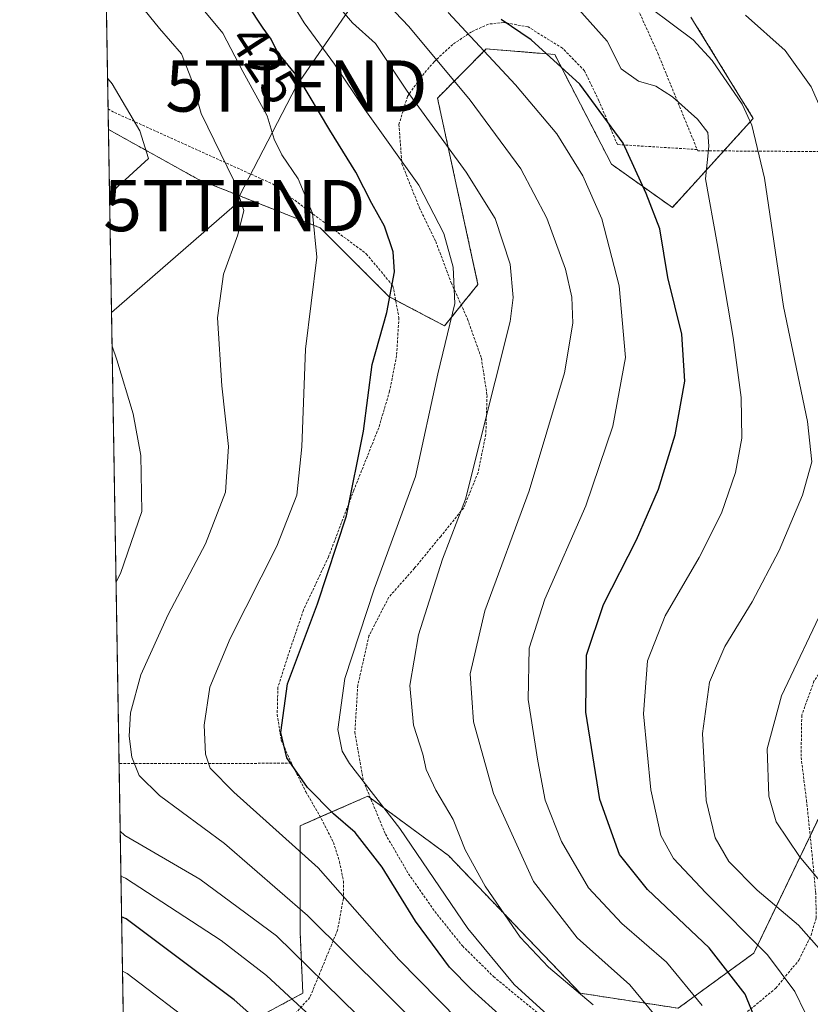
# Model space of a CAD drawing. Units: metres. Extents: x 613538 to 616970, y 4773332 to 4775703.
# Drawn here: x 613541 to 613695, y 4774436 to 4774628 of the extents above; entities that cross this region are included whole.
import ezdxf
from ezdxf.enums import TextEntityAlignment as Align

# ---------------------------------------------------------------- set-up
doc = ezdxf.new("R2010")
doc.units = ezdxf.units.M
doc.header["$MEASUREMENT"] = 0
doc.linetypes.add('TRAZOS', pattern=[0.75, 0.5, -0.25])
doc.layers.get('0').update_dxf_attribs({"lineweight": 5})
for name, color, linetype, lineweight in [('Alambrada', 19, 'TRAZOS', 0), ('Arbolado forestal', 92, 'TRAZOS', 0), ('Arbolado forestal CxS', 92, 'Continuous', 0), ('Comarca CxS', 133, 'Continuous', 0), ('Comunidad Autónoma CxS', 142, 'Continuous', 0), ('Curva de nivel maestra', 36, 'Continuous', 30), ('Curva de nivel normal', 36, 'Continuous', 0), ('Espacio natural protegido CxS', 2, 'Continuous', 0), ('Municipio CxS', 142, 'Continuous', 0), ('Prado', 92, 'Continuous', 0), ('Prado CxS', 92, 'Continuous', 0), ('Provincia CxS', 1, 'Continuous', 0), ('Rótulo de curva de nivel directora', 19, 'Continuous', 0), ('Tendido', 6, 'Continuous', 0), ('Torre de tendido puntual', 7, 'Continuous', 0)]:
    doc.layers.add(name, color=color, linetype=linetype, lineweight=lineweight)
doc.styles.add('Arial', font='txt', dxfattribs={"height": 0.2})

# ---------------------------------------------------------------- blocks, each defined once
blk = doc.blocks.new('*U175')
at = {"layer": 'Prado CxS', "color": 92, "linetype": 'Continuous', "lineweight": 0}
for points in [[(613774.47, 4774405.8, 363.14), (613751.52, 4774442.12, 361.15), (613732.69, 4774453.88, 369.46), (613709.16, 4774470.06, 375.78), (613697.4, 4774473, 380.72), (613684.24, 4774445.54, 395.87), (613669.45, 4774434.77, 407.4), (613650.33, 4774437.71, 414.58), (613624.63, 4774464.58, 416.49), (613613.8, 4774472.56, 419.96), (613608.91, 4774476.17, 420.88), (613595.66, 4774470.37, 428.4), (613595.66, 4774449.68, 437.51), (613596.21, 4774437.71, 444.35), (613577.09, 4774427.42, 456.04)], [(613561.75, 4774398.32, 473.97), (613558.28, 4774606.29, 441.12), (613575.82, 4774596.52, 437), (613599.57, 4774587.11, 429.85), (613613.01, 4774573.68, 425.28), (613623.87, 4774567.96, 420.5), (613630.39, 4774576.05, 418.03), (613622.49, 4774612.4, 412.37), (613632, 4774622.01, 404.45), (613634.9, 4774621.77, 403.25), (613635.24, 4774621.75, 403.11), (613645.36, 4774620.92, 399.82), (613656.46, 4774599.48, 402.23), (613668.32, 4774591.06, 397.72), (613684.12, 4774608.45, 389.85), (613671.95, 4774628.23, 388.19)]]:
    blk.add_polyline3d(points, dxfattribs=at)
blk = doc.blocks.new('*U186')
at = {"layer": 'Curva de nivel normal', "color": 36, "linetype": 'Continuous', "lineweight": 0}
blk.add_polyline3d([(613659.84, 4774633.21, 390), (613672.36, 4774623.77, 390), (613676.1, 4774619.74, 390), (613681.94, 4774611.22, 390), (613683.83, 4774607.11, 390), (613686.31, 4774596.8, 390), (613690.04, 4774571.72, 390), (613694.67, 4774549.28, 390), (613695.54, 4774541.4, 390), (613693.7, 4774534.88, 390), (613689.16, 4774524.12, 390), (613683.88, 4774514.06, 390), (613678.59, 4774505.34, 390), (613675.57, 4774498.41, 390), (613674.23, 4774488.42, 390), (613674.95, 4774475.31, 390), (613676.69, 4774468.01, 390), (613679.37, 4774463.44, 390), (613684.89, 4774457.79, 390), (613692.95, 4774450.98, 390), (613696.94, 4774446.43, 390), (613701.71, 4774437.15, 390), (613705.97, 4774425.05, 390)], dxfattribs=at)
blk = doc.blocks.new('*U200')
at = {"layer": 'Curva de nivel normal', "color": 36, "linetype": 'Continuous', "lineweight": 0}
blk.add_polyline3d([(613712.08, 4774433.8, 385), (613708.41, 4774444.01, 385), (613702.18, 4774453.49, 385), (613693.11, 4774464.41, 385), (613688.6, 4774471.17, 385), (613687.17, 4774476.14, 385), (613686.8, 4774485.42, 385), (613689.61, 4774495.74, 385), (613698.12, 4774513.69, 385), (613705.96, 4774531.08, 385), (613708.05, 4774538.5, 385), (613706.82, 4774546.76, 385), (613702.67, 4774560.09, 385), (613700.47, 4774569.58, 385), (613699.83, 4774578.44, 385), (613699.86, 4774590.94, 385), (613699.32, 4774601.33, 385), (613697.85, 4774608.99, 385), (613695.4, 4774614.62, 385), (613690.31, 4774621.69, 385), (613682.61, 4774628.6, 385)], dxfattribs=at)
blk = doc.blocks.new('*U208')
at = {"layer": 'Curva de nivel normal', "color": 36, "linetype": 'Continuous', "lineweight": 0}
for points in [[(613558.5, 4774593.12, 440), (613559.36, 4774594.43, 440), (613566.12, 4774600.65, 440), (613564.42, 4774605.99, 440), (613559.02, 4774615.21, 440), (613558.11, 4774616.29, 440)], [(613559.75, 4774517.88, 440), (613560.61, 4774519.63, 440), (613564.82, 4774531.69, 440), (613564.62, 4774542.64, 440), (613563.09, 4774550.78, 440), (613559.92, 4774561.33, 440), (613558.99, 4774564.01, 440)], [(613606.91, 4774433.43, 440), (613591.05, 4774448.87, 440), (613576.13, 4774459.93, 440), (613561.46, 4774468.48, 440), (613560.56, 4774469.33, 440)]]:
    blk.add_polyline3d(points, dxfattribs=at)
blk = doc.blocks.new('*U215')
at = {"layer": 'Curva de nivel normal', "color": 36, "linetype": 'Continuous', "lineweight": 0}
blk.add_polyline3d([(613650.04, 4774629.7, 395), (613655.58, 4774623.54, 395), (613658.32, 4774618.12, 395), (613661.73, 4774615.68, 395), (613665.07, 4774614.73, 395), (613668.32, 4774612.65, 395), (613673.2, 4774608.3, 395), (613675.25, 4774605.69, 395), (613675.46, 4774603.01, 395), (613674.76, 4774596.62, 395), (613677.08, 4774584.01, 395), (613680.19, 4774565.68, 395), (613681.73, 4774553.97, 395), (613681.87, 4774546.05, 395), (613680.64, 4774539.3, 395), (613677.9, 4774531.41, 395), (613673.58, 4774522.74, 395), (613666.94, 4774511.34, 395), (613663.48, 4774502.56, 395), (613662.7, 4774492.22, 395), (613664.11, 4774477.4, 395), (613666.06, 4774468.49, 395), (613668.55, 4774464.01, 395), (613674.84, 4774457.28, 395), (613686.89, 4774445.21, 395), (613692.24, 4774438.06, 395), (613694.22, 4774433.86, 395)], dxfattribs=at)
blk = doc.blocks.new('5TTEND')
blk.add_text('5TTEND', height=10).set_placement((0, 0), align=Align.MIDDLE_CENTER)

msp = doc.modelspace()

# ---------------------------------------------------------------- linework, layer by layer
at = {"layer": 'Alambrada', "color": 19, "linetype": 'TRAZOS', "lineweight": 0}
for points in [[(613659.17, 4774635.07, 400.29), (613665.48, 4774621.16, 406.17), (613673.16, 4774602.37, 397.27)], [(613673.16, 4774602.37, 397.27), (613657.61, 4774603.34, 401.21), (613656.19, 4774606.65, 404.71), (613654, 4774611.9, 403.17), (613651.17, 4774617.74, 405.71), (613646.89, 4774622.15, 407.48), (613640.16, 4774626.31, 400.76), (613635.44, 4774627.18, 403.85), (613632.43, 4774626.84, 413.63), (613629.12, 4774625.34, 420.99), (613625.47, 4774622.89, 420.49), (613621.82, 4774619.5, 427.57), (613619.03, 4774616.18, 432.86), (613616.64, 4774612.75, 436.09), (613614.96, 4774607.26, 430.18), (613615.55, 4774599.58, 437.7), (613618.94, 4774591.07, 434.08), (613622.14, 4774584.41, 441.4), (613625.19, 4774576.33, 440.81), (613628.35, 4774569.29, 419.43), (613631.05, 4774561.66, 417.07), (613632.16, 4774554.39, 430.65), (613631.92, 4774546.76, 430.19), (613630.41, 4774539.32, 429.86), (613627.6, 4774532.43, 437.71), (613623.12, 4774526.87, 437.73), (613617.98, 4774520.63, 426.23), (613612.98, 4774514.97, 418.52), (613609.12, 4774507.47, 427.83), (613606.94, 4774497.81, 419.15), (613606.37, 4774488.68, 421.98), (613608.07, 4774479.01, 438.58), (613612.32, 4774468.77, 422.58), (613616.82, 4774461.03, 422.84), (613621.96, 4774453.67, 422.34), (613627.37, 4774446.94, 421.79), (613633.42, 4774440.94, 434.35), (613642.1, 4774433.8, 431.29)], [(613558.21, 4774610.3, 453.9), (613559.46, 4774609.58, 452.29), (613590.42, 4774595.6, 443.78), (613608.6, 4774582.01, 444.61), (613613.8, 4774575.76, 438.17), (613614.96, 4774569.58, 433.04), (613614.51, 4774562.14, 431.02), (613613.15, 4774555.21, 425.42), (613611.02, 4774548.07, 437.74), (613606.16, 4774535.86, 429.43), (613601.23, 4774522.89, 431.82), (613596.32, 4774512.47, 434.14), (613593.23, 4774503.31, 431.43), (613591.35, 4774497.44, 433.06), (613591.21, 4774492.13, 438.47), (613592, 4774487.07, 436.98), (613593.98, 4774482.57, 433.92)], [(613673.16, 4774602.37, 397.27), (613673.26, 4774602.13, 396.94), (613698.51, 4774601.96, 385.5), (613744.16, 4774600.57, 368.29), (613745.44, 4774600.48, 366.85)], [(613737.05, 4774548.1, 386.28), (613734.56, 4774543.52, 387.78), (613729.81, 4774537.98, 388.01), (613724.64, 4774532.71, 381.28), (613718.78, 4774527.25, 384.59), (613712.19, 4774521.17, 387.93), (613706.07, 4774513.38, 389.19), (613700.19, 4774504.97, 389.86), (613695.96, 4774498.59, 389.54), (613693.57, 4774491.94, 392.68), (613693.44, 4774483.72, 393.19), (613694.51, 4774475.32, 389.37), (613695.5, 4774465.63, 394.73), (613696.26, 4774457.76, 404.44)], [(613593.98, 4774482.57, 433.92), (613560.34, 4774482.56, 436.1)], [(613593.98, 4774482.57, 433.92), (613596.82, 4774476.98, 433.06), (613599.81, 4774471.77, 435.94), (613602.19, 4774467.13, 437.1), (613603.36, 4774463.39, 437.33), (613604.14, 4774459.59, 439.43), (613604.12, 4774456.15, 442.4), (613602.98, 4774450.02, 449.38), (613597.57, 4774436.85, 456.54), (613577.28, 4774414.46, 475.22)], [(613665.66, 4774419.76, 426.13), (613688.53, 4774438.69, 407.83), (613693.01, 4774444.17, 406.03), (613695.39, 4774449, 400.71), (613696.39, 4774452.4, 399.38), (613696.32, 4774457.09, 404.12), (613696.26, 4774457.76, 404.44)]]:
    msp.add_polyline3d(points, dxfattribs=at)
at = {"layer": 'Arbolado forestal', "color": 92, "linetype": 'TRAZOS', "lineweight": 0}
for points in [[(613558.28, 4774606.29, 441.12), (613558.21, 4774610.3, 440.95), (613557.83, 4774633.55, 435.84)], [(613671.95, 4774628.23, 388.19), (613684.12, 4774608.45, 389.85), (613678.35, 4774602.1, 393.38), (613668.32, 4774591.06, 397.73), (613656.46, 4774599.48, 402.23), (613645.36, 4774620.92, 399.82), (613635.24, 4774621.75, 403.11), (613634.9, 4774621.77, 403.25), (613632, 4774622.01, 404.45), (613622.49, 4774612.4, 412.37), (613630.39, 4774576.05, 418.03), (613627.13, 4774572.01, 419.55), (613623.87, 4774567.96, 420.5), (613614.32, 4774572.98, 424.65), (613613.01, 4774573.68, 425.28), (613599.57, 4774587.11, 429.85), (613575.82, 4774596.53, 437), (613558.28, 4774606.29, 441.12)], [(613577.09, 4774427.42, 456.04), (613596.21, 4774437.71, 444.35), (613595.66, 4774449.68, 437.51), (613595.66, 4774470.37, 428.4), (613599.62, 4774472.1, 426.45), (613608.91, 4774476.17, 420.88), (613609.4, 4774475.8, 420.84), (613613.8, 4774472.56, 419.96), (613624.63, 4774464.58, 416.49), (613650.33, 4774437.71, 414.58), (613669.45, 4774434.77, 407.4), (613684.23, 4774445.54, 395.87), (613695.21, 4774468.44, 383.11), (613697.4, 4774473, 380.72), (613709.16, 4774470.06, 375.78), (613732.69, 4774453.88, 369.46), (613751.52, 4774442.12, 361.15), (613774.46, 4774405.8, 363.14)]]:
    msp.add_polyline3d(points, dxfattribs=at)
at = {"layer": 'Arbolado forestal CxS', "color": 92, "linetype": 'Continuous', "lineweight": 0}
for points in [[(613671.95, 4774628.23, 388.19), (613684.12, 4774608.45, 389.85), (613668.32, 4774591.06, 397.72), (613656.46, 4774599.48, 402.23), (613645.36, 4774620.92, 399.82), (613635.24, 4774621.75, 403.11), (613634.9, 4774621.77, 403.25), (613632, 4774622.01, 404.45), (613622.49, 4774612.4, 412.37), (613630.39, 4774576.05, 418.03), (613623.87, 4774567.96, 420.5), (613613.01, 4774573.68, 425.28), (613599.57, 4774587.11, 429.85), (613575.82, 4774596.52, 437), (613558.28, 4774606.29, 441.12), (613557.83, 4774633.55, 435.84)], [(613577.09, 4774427.42, 456.04), (613596.21, 4774437.71, 444.35), (613595.66, 4774449.68, 437.51), (613595.66, 4774470.37, 428.4), (613608.91, 4774476.17, 420.88), (613613.8, 4774472.56, 419.96), (613624.63, 4774464.58, 416.49), (613650.33, 4774437.71, 414.58), (613669.45, 4774434.77, 407.4), (613684.24, 4774445.54, 395.87), (613697.4, 4774473, 380.72), (613709.16, 4774470.06, 375.78), (613732.69, 4774453.88, 369.46), (613751.52, 4774442.12, 361.15), (613774.47, 4774405.8, 363.14)]]:
    msp.add_polyline3d(points, dxfattribs=at)
at = {"layer": 'Comarca CxS', "color": 133, "linetype": 'Continuous', "lineweight": 0}
msp.add_polyline3d([(616970.08, 4773389.24, 580.56), (613579.52, 4773331.98, 541.59), (613540.96, 4775645.55, 411.07), (616930.37, 4775702.83, 312.2), (616970.08, 4773389.24, 580.56)], close=True, dxfattribs=at)
msp.add_polyline3d([(616970.08, 4773389.24, 580.56), (613579.52, 4773331.98, 541.59), (613540.96, 4775645.55, 411.07), (616930.37, 4775702.83, 312.2), (616970.08, 4773389.24, 580.56)], close=True, dxfattribs=at)
at = {"layer": 'Comunidad Autónoma CxS', "color": 142, "linetype": 'Continuous', "lineweight": 0}
msp.add_polyline3d([(616970.08, 4773389.24, 580.56), (613579.52, 4773331.98, 541.59), (613540.96, 4775645.55, 411.07), (616930.37, 4775702.83, 312.2), (616970.08, 4773389.24, 580.56)], close=True, dxfattribs=at)
msp.add_polyline3d([(616970.08, 4773389.24, 580.56), (613579.52, 4773331.98, 541.59), (613540.96, 4775645.55, 411.07), (616930.37, 4775702.83, 312.2), (616970.08, 4773389.24, 580.56)], close=True, dxfattribs=at)
at = {"layer": 'Curva de nivel maestra', "color": 36, "linetype": 'Continuous', "lineweight": 30}
for points in [[(613635.2, 4774432.95, 425), (613629.12, 4774438.4, 425), (613624.82, 4774442.78, 425), (613618.18, 4774451.79, 425), (613611.68, 4774462.3, 425), (613606.43, 4774469.08, 425), (613602.19, 4774472.68, 425), (613597.15, 4774477.83, 425), (613593.09, 4774483.65, 425), (613591.9, 4774488.6, 425), (613593.19, 4774498.06, 425), (613599.07, 4774513.72, 425), (613604.74, 4774530.86, 425), (613608.06, 4774547.39, 425), (613609.77, 4774560.43, 425), (613612.63, 4774570.56, 425), (613614.1, 4774578.53, 425), (613613.81, 4774582.42, 425), (613612.12, 4774587.44, 425), (613609.67, 4774591.84, 425), (613606.56, 4774597.92, 425), (613601.49, 4774606.15, 425), (613595.44, 4774616.3, 425), (613591.25, 4774621.4, 425), (613590.04, 4774623.88, 425), (613588.44, 4774626.07, 425), (613585.44, 4774630.69, 425)], [(613688.94, 4774421.58, 400), (613682.53, 4774437.51, 400), (613675.48, 4774446.58, 400), (613663.49, 4774457.94, 400), (613658.02, 4774464.79, 400), (613654.16, 4774475.48, 400), (613651.41, 4774492.55, 400), (613651.56, 4774503.65, 400), (613654.88, 4774513.58, 400), (613661.3, 4774526.17, 400), (613665.6, 4774536.11, 400), (613668.84, 4774546.7, 400), (613670.78, 4774557.19, 400), (613670.19, 4774566.36, 400), (613667.47, 4774577.36, 400), (613665.88, 4774586.9, 400), (613663.18, 4774593.8, 400), (613658.72, 4774603.63, 400), (613650.29, 4774615.15, 400), (613640.8, 4774623.81, 400), (613634.89, 4774627.74, 400)], [(613590.21, 4774429.87, 450), (613582.78, 4774436.44, 450), (613561.73, 4774452.25, 450), (613560.84, 4774452.58, 450)]]:
    msp.add_polyline3d(points, dxfattribs=at)
at = {"layer": 'Curva de nivel normal', "color": 36, "linetype": 'Continuous', "lineweight": 0}
for points in [[(613646.8, 4774430.88, 420), (613637.46, 4774439.37, 420), (613628.43, 4774450.3, 420), (613615.16, 4774469.86, 420), (613605.34, 4774482.51, 420), (613603.88, 4774484.92, 420), (613603.02, 4774489.14, 420), (613604.42, 4774499.14, 420), (613610.1, 4774516.58, 420), (613618.2, 4774538.58, 420), (613622.57, 4774558.58, 420), (613625.86, 4774572.3, 420), (613625.58, 4774579.44, 420), (613623.74, 4774585.96, 420), (613618.82, 4774595.44, 420), (613608.29, 4774610.19, 420), (613602.36, 4774619.02, 420), (613596.44, 4774627.1, 420), (613592.03, 4774634.39, 420)], [(613608.92, 4774634.86, 410), (613616.9, 4774626.35, 410), (613628.86, 4774612.01, 410), (613638.77, 4774598.6, 410), (613643.83, 4774589, 410), (613647.45, 4774579.02, 410), (613648.72, 4774573.53, 410), (613648.92, 4774568.45, 410), (613647.26, 4774558.78, 410), (613640.35, 4774535.75, 410), (613631.74, 4774512.36, 410), (613628.87, 4774500.02, 410), (613629.54, 4774490.69, 410), (613633.42, 4774476.68, 410), (613641.24, 4774459.51, 410), (613649.77, 4774448.51, 410), (613660.02, 4774439.33, 410), (613666.23, 4774431.88, 410)], [(613562.36, 4774633.29, 435), (613568.27, 4774625.98, 435), (613572.56, 4774621.02, 435), (613574.51, 4774616.02, 435), (613576.34, 4774609.39, 435), (613582.75, 4774596.3, 435), (613584.69, 4774590.49, 435), (613583.56, 4774585.71, 435), (613580.76, 4774578.02, 435), (613579.58, 4774569.49, 435), (613580.38, 4774556.23, 435), (613581.7, 4774544.39, 435), (613581.13, 4774535.48, 435), (613577.19, 4774525.38, 435), (613569.94, 4774511.6, 435), (613564.63, 4774499.82, 435), (613562.57, 4774492.45, 435), (613562.31, 4774487.88, 435), (613562.84, 4774483.76, 435), (613564.28, 4774480.17, 435), (613568.27, 4774476.26, 435), (613580.94, 4774466.93, 435), (613597.11, 4774452.84, 435), (613620.16, 4774430.02, 435)], [(613652.87, 4774435.46, 415), (613644.13, 4774442.78, 415), (613638.62, 4774448.65, 415), (613631.8, 4774458.59, 415), (613627.92, 4774465.66, 415), (613625.58, 4774471.6, 415), (613622.15, 4774477.33, 415), (613620.3, 4774481.35, 415), (613619.6, 4774484.35, 415), (613617.79, 4774490.02, 415), (613617.12, 4774497.76, 415), (613618.76, 4774507.65, 415), (613623.48, 4774522.43, 415), (613627.94, 4774534.14, 415), (613636.64, 4774568.8, 415), (613637.27, 4774573.51, 415), (613636.66, 4774580, 415), (613633.74, 4774588.9, 415), (613628.09, 4774597.97, 415), (613616.54, 4774613.75, 415), (613610.4, 4774623.08, 415), (613605.88, 4774627.08, 415), (613600.6, 4774633.39, 415)], [(613626.64, 4774432.36, 430), (613614.94, 4774444.27, 430), (613599.2, 4774462.18, 430), (613582.77, 4774476.95, 430), (613578.1, 4774481.62, 430), (613577.22, 4774484.35, 430), (613576.95, 4774490.02, 430), (613578.09, 4774497.42, 430), (613582.05, 4774506.95, 430), (613591.15, 4774524.96, 430), (613595.01, 4774534.88, 430), (613596.02, 4774544.33, 430), (613596.75, 4774563.38, 430), (613598.92, 4774581.36, 430), (613598.13, 4774589.94, 430), (613595.33, 4774596.67, 430), (613592.1, 4774601.35, 430), (613590.65, 4774604.38, 430), (613589.22, 4774608.94, 430), (613584.51, 4774617.6, 430), (613580.6, 4774625.08, 430), (613577.06, 4774629.33, 430)], [(613624.58, 4774629.09, 405), (613637.73, 4774615.02, 405), (613645.8, 4774605.46, 405), (613650.88, 4774597.21, 405), (613654.55, 4774588.82, 405), (613657.96, 4774575.75, 405), (613659.2, 4774561.81, 405), (613656.72, 4774548.38, 405), (613651.43, 4774532.81, 405), (613643.44, 4774514.62, 405), (613640.37, 4774505.07, 405), (613640.16, 4774495.02, 405), (613642.08, 4774483.02, 405), (613643.48, 4774475.35, 405), (613646.69, 4774467.32, 405), (613651.95, 4774458.25, 405), (613658.48, 4774451.32, 405), (613667.19, 4774443.74, 405), (613674.14, 4774435.27, 405)], [(613600.28, 4774430.82, 445), (613589.13, 4774441.14, 445), (613580.3, 4774448, 445), (613561.6, 4774460.18, 445), (613560.71, 4774460.54, 445)], [(613561.02, 4774441.99, 455), (613561.91, 4774441.54, 455), (613576.46, 4774430.48, 455), (613593.16, 4774415.17, 455), (613604.11, 4774401.14, 455), (613607.04, 4774394.5, 455), (613613.55, 4774381.28, 455), (613622.33, 4774366.54, 455), (613626.36, 4774361.09, 455), (613629.7, 4774358.68, 455), (613632.19, 4774356.2, 455), (613635.07, 4774352.19, 455), (613639.46, 4774345.44, 455), (613647.42, 4774336.4, 455), (613653.35, 4774328.34, 455), (613660.16, 4774319.86, 455), (613678.11, 4774301.35, 455), (613688.74, 4774292.42, 455), (613694.53, 4774288.06, 455), (613698.28, 4774284.1, 455), (613710.5, 4774274.48, 455), (613731.38, 4774260.69, 455), (613746.6, 4774251.66, 455)]]:
    msp.add_polyline3d(points, dxfattribs=at)
at = {"layer": 'Espacio natural protegido CxS', "color": 2, "linetype": 'Continuous', "lineweight": 0}
msp.add_polyline3d([(616970.08, 4773389.24, 580.56), (613579.52, 4773331.98, 541.59), (613540.96, 4775645.55, 411.07), (616930.37, 4775702.83, 312.2), (616970.08, 4773389.24, 580.56)], close=True, dxfattribs=at)
msp.add_polyline3d([(616970.08, 4773389.24, 580.56), (613579.52, 4773331.98, 541.59), (613540.96, 4775645.55, 411.07), (616930.37, 4775702.83, 312.2), (616970.08, 4773389.24, 580.56)], close=True, dxfattribs=at)
at = {"layer": 'Municipio CxS', "color": 142, "linetype": 'Continuous', "lineweight": 0}
msp.add_polyline3d([(616970.08, 4773389.24, 580.56), (613579.52, 4773331.98, 541.59), (613540.96, 4775645.55, 411.07), (616930.37, 4775702.83, 312.2), (616970.08, 4773389.24, 580.56)], close=True, dxfattribs=at)
msp.add_polyline3d([(616970.08, 4773389.24, 580.56), (613579.52, 4773331.98, 541.59), (613540.96, 4775645.55, 411.07), (616930.37, 4775702.83, 312.2), (616970.08, 4773389.24, 580.56)], close=True, dxfattribs=at)
at = {"layer": 'Prado', "color": 92, "linetype": 'Continuous', "lineweight": 0}
for points in [[(613671.95, 4774628.23, 388.19), (613684.12, 4774608.45, 389.85), (613678.35, 4774602.1, 393.38), (613668.32, 4774591.06, 397.73), (613656.46, 4774599.48, 402.23), (613645.36, 4774620.92, 399.82), (613635.24, 4774621.75, 403.11), (613634.9, 4774621.77, 403.25), (613632, 4774622.01, 404.45), (613622.49, 4774612.4, 412.37), (613630.39, 4774576.05, 418.03), (613627.13, 4774572.01, 419.55), (613623.87, 4774567.96, 420.5), (613614.32, 4774572.98, 424.65), (613613.01, 4774573.68, 425.28), (613599.57, 4774587.11, 429.85), (613575.82, 4774596.53, 437), (613558.28, 4774606.29, 441.12)], [(613561.75, 4774398.32, 473.97), (613561.2, 4774430.86, 460.16), (613560.34, 4774482.56, 435.75), (613558.28, 4774606.29, 441.12)], [(613577.09, 4774427.42, 456.04), (613596.21, 4774437.71, 444.35), (613595.66, 4774449.68, 437.51), (613595.66, 4774470.37, 428.4), (613599.62, 4774472.1, 426.45), (613608.91, 4774476.17, 420.88), (613609.4, 4774475.8, 420.84), (613613.8, 4774472.56, 419.96), (613624.63, 4774464.58, 416.49), (613650.33, 4774437.71, 414.58), (613669.45, 4774434.77, 407.4), (613684.23, 4774445.54, 395.87), (613695.21, 4774468.44, 383.11), (613697.4, 4774473, 380.72), (613709.16, 4774470.06, 375.78), (613732.69, 4774453.88, 369.46), (613751.52, 4774442.12, 361.15), (613774.46, 4774405.8, 363.14)]]:
    msp.add_polyline3d(points, dxfattribs=at)
at = {"layer": 'Provincia CxS', "color": 1, "linetype": 'Continuous', "lineweight": 0}
msp.add_polyline3d([(616970.08, 4773389.24, 580.56), (613579.52, 4773331.98, 541.59), (613540.96, 4775645.55, 411.07), (616930.37, 4775702.83, 312.2), (616970.08, 4773389.24, 580.56)], close=True, dxfattribs=at)
msp.add_polyline3d([(616970.08, 4773389.24, 580.56), (613579.52, 4773331.98, 541.59), (613540.96, 4775645.55, 411.07), (616930.37, 4775702.83, 312.2), (616970.08, 4773389.24, 580.56)], close=True, dxfattribs=at)
at = {"layer": 'Tendido', "color": 6, "linetype": 'Continuous', "lineweight": 0}
msp.add_polyline3d([(613558.88, 4774570.53, 439.34), (613582.86, 4774591.43, 435.26), (613594.95, 4774614.77, 425.95), (613615.73, 4774644.94, 402.69), (613687.22, 4774732.22, 339.03), (613748.43, 4774813.92, 319.72), (613818.15, 4774905.85, 315.38), (613854.56, 4774954.39, 323.53)], dxfattribs=at)

# ---------------------------------------------------------------- block references
at = {"layer": 'Curva de nivel normal', "color": 36, "linetype": 'Continuous', "lineweight": 0}
for name in ['*U186', '*U200', '*U208', '*U215']:
    msp.add_blockref(name, (0, 0), dxfattribs=at)
at = {"layer": 'Prado CxS', "color": 92, "linetype": 'Continuous', "lineweight": 0}
msp.add_blockref('*U175', (0, 0), dxfattribs=at)
at = {"layer": 'Torre de tendido puntual', "linetype": 'Continuous', "lineweight": 0}
for p in [(613594.95, 4774614.77, 425.72), (613582.86, 4774591.43, 434.9)]:
    msp.add_blockref('5TTEND', p, dxfattribs=at)

# ---------------------------------------------------------------- texts
at = {"layer": 'Rótulo de curva de nivel directora', "color": 19, "linetype": 'Continuous', "lineweight": 0, "style": 'Arial'}
msp.add_text('425', height=7, rotation=-57.0024, dxfattribs=at).set_placement((613588.83, 4774618.99), align=Align.MIDDLE_CENTER)

doc.saveas('drawing.dxf')
